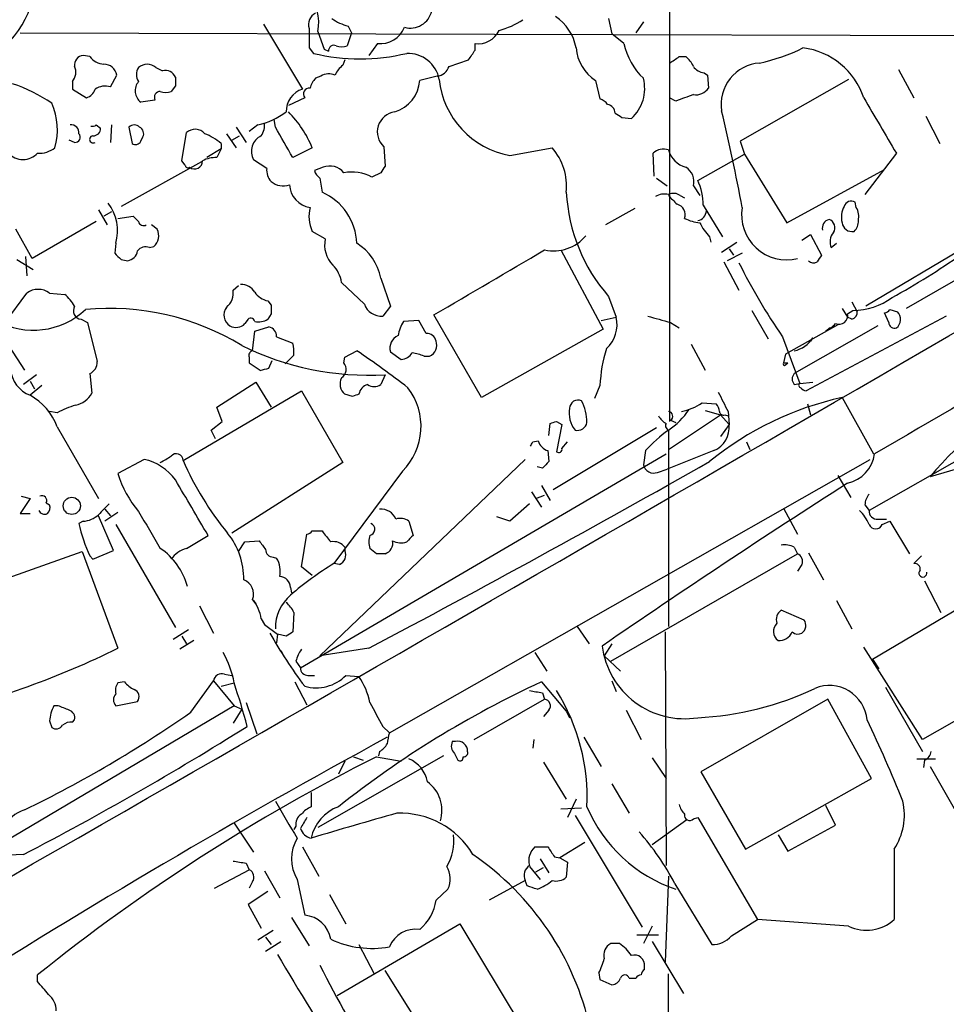
# Model space of a CAD drawing. Extents: x 8 to 1055, y 1925 to 2800.
# Drawn here: x 492 to 564, y 2064 to 2141 of the extents above; entities that cross this region are included whole.
import ezdxf

# ---------------------------------------------------------------- set-up
doc = ezdxf.new("R2010")
doc.units = 0
doc.header["$MEASUREMENT"] = 0
doc.layers.add('MAIN', color=5, linetype='CONTINUOUS')

msp = doc.modelspace()

# ---------------------------------------------------------------- linework, layer by layer
at = {"layer": 'MAIN'}
for p, q in [((542.3747, 2162.7879), (542.3747, 2109.8712)), ((537.6333, 2141.2825), (537.8873, 2140.0972)), ((540.3427, 2141.0285), (539.75, 2140.1819)), ((510.7093, 2140.8592), (513.7573, 2135.7792)), ((514.9427, 2140.2665), (515.4507, 2138.9119)), ((517.3133, 2140.6899), (517.5673, 2140.1819)), ((491.744, 2140.1819), (576.2413, 2139.9279)), ((517.5673, 2140.1819), (517.2287, 2139.1659)), ((538.8187, 2139.3352), (537.8873, 2140.0972)), ((514.2653, 2138.9965), (514.604, 2138.5732)), ((515.4507, 2138.9119), (515.7893, 2138.7425)), ((519.5993, 2139.3352), (518.922, 2138.4039)), ((527.2193, 2138.8272), (527.2193, 2139.3352)), ((497.1627, 2138.3192), (496.6547, 2138.4039)), ((517.0593, 2138.0652), (516.89, 2137.6419)), ((525.1873, 2137.5572), (526.7113, 2138.0652)), ((543.1367, 2138.3192), (543.6447, 2138.3192)), ((502.3273, 2137.4725), (502.8353, 2137.2185)), ((560.2393, 2137.3032), (561.4247, 2135.1019)), ((498.7713, 2135.9485), (499.2793, 2136.8799)), ((515.1967, 2136.7952), (514.7733, 2136.6259)), ((524.256, 2136.7952), (522.9013, 2136.4565)), ((536.6173, 2136.4565), (536.956, 2135.0172)), ((545.084, 2137.0492), (545.338, 2136.8799)), ((545.338, 2136.8799), (545.4227, 2135.8639)), ((556.3447, 2136.5412), (547.878, 2131.7152)), ((495.808, 2136.3719), (495.808, 2135.7792)), ((495.808, 2135.7792), (496.9087, 2135.1019)), ((503.8513, 2136.0332), (503.5127, 2135.6099)), ((502.2427, 2134.9325), (501.142, 2134.7632)), ((513.9267, 2135.1019), (512.6567, 2134.5092)), ((542.8827, 2134.8479), (542.3747, 2135.1019)), ((511.6407, 2132.8159), (511.556, 2133.4085)), ((538.6493, 2133.5779), (539.4113, 2133.4932)), ((562.356, 2133.6625), (563.4567, 2131.5459)), ((497.6707, 2132.9852), (498.0093, 2132.7312)), ((498.856, 2132.9852), (498.7713, 2131.6305)), ((500.2107, 2132.8159), (500.4647, 2131.5459)), ((508.5927, 2132.8159), (509.3547, 2131.6305)), ((510.286, 2132.9852), (509.6087, 2132.4772)), ((495.9773, 2131.6305), (495.554, 2131.7999)), ((501.142, 2131.7152), (501.3113, 2132.0539)), ((504.3593, 2130.1912), (504.698, 2132.3925)), ((507.8307, 2132.3079), (508.5927, 2131.2072)), ((508.254, 2131.7999), (508.8467, 2132.1385)), ((507.4073, 2131.1225), (506.3067, 2130.4452)), ((507.4073, 2131.1225), (507.0687, 2130.4452)), ((507.4073, 2131.5459), (507.4073, 2131.1225)), ((514.5193, 2131.2072), (512.9953, 2130.4452)), ((520.1073, 2131.2919), (520.192, 2129.7679)), ((529.9287, 2130.6145), (533.2307, 2131.2072)), ((547.878, 2131.7152), (548.2167, 2130.6992)), ((510.9633, 2129.5985), (509.9473, 2130.2759)), ((541.1893, 2129.0059), (541.1047, 2130.7839)), ((544.576, 2128.6672), (548.2167, 2130.6992)), ((548.2167, 2130.6992), (551.5187, 2125.3652)), ((560.07, 2130.7839), (557.6147, 2127.5665)), ((505.8833, 2130.1065), (499.618, 2126.6352)), ((504.6133, 2129.8525), (504.3593, 2130.1912)), ((515.366, 2129.6832), (514.6887, 2129.4292)), ((551.5187, 2125.3652), (559.1387, 2129.5139)), ((515.112, 2128.8365), (515.2813, 2127.7359)), ((519.8533, 2129.2599), (519.176, 2128.9212)), ((541.3587, 2128.8365), (542.2053, 2128.2439)), ((544.2373, 2128.2439), (544.7453, 2127.4819)), ((543.2213, 2127.4819), (543.56, 2127.3125)), ((539.6653, 2126.4659), (537.3793, 2125.1959)), ((544.9993, 2126.7199), (546.5233, 2124.2645)), ((556.9373, 2126.5505), (556.8527, 2126.9739)), ((497.84, 2126.3812), (498.5173, 2125.1959)), ((498.856, 2126.2119), (498.2633, 2125.8732)), ((499.364, 2125.7039), (500.5493, 2125.8732)), ((500.5493, 2125.8732), (500.9727, 2125.4499)), ((492.6753, 2122.5712), (491.4053, 2124.8572)), ((497.6707, 2125.4499), (492.6753, 2122.5712)), ((502.412, 2124.8572), (501.9887, 2125.1959)), ((515.5353, 2124.0952), (514.5193, 2124.6879)), ((545.5073, 2124.2645), (545.592, 2123.8412)), ((552.704, 2124.0105), (553.3813, 2124.4339)), ((553.3813, 2124.4339), (554.228, 2122.8252)), ((499.1947, 2123.7565), (499.11, 2122.9945)), ((501.8193, 2123.4179), (502.158, 2123.5025)), ((546.4387, 2123.0792), (547.624, 2123.8412)), ((547.0313, 2123.3332), (547.37, 2122.8252)), ((554.99, 2123.4179), (555.4133, 2123.7565)), ((565.658, 2123.5872), (557.6993, 2118.8459)), ((492.1673, 2122.7405), (492.252, 2121.2165)), ((533.908, 2123.2485), (537.21, 2117.0679)), ((548.0473, 2122.9945), (546.862, 2122.4019)), ((567.6053, 2122.5712), (560.832, 2118.6765)), ((491.49, 2122.4865), (492.76, 2121.7245)), ((499.618, 2122.4865), (500.126, 2122.4019)), ((546.608, 2122.3172), (547.7933, 2120.1159)), ((519.8533, 2121.0472), (520.6153, 2118.8459)), ((508.3387, 2120.1159), (508.762, 2120.4545)), ((518.5833, 2119.0152), (516.8053, 2120.7085)), ((490.5587, 2117.5759), (492.252, 2119.8619)), ((494.03, 2119.8619), (495.2153, 2119.7772)), ((537.6333, 2119.6079), (538.226, 2117.9992)), ((511.048, 2119.2692), (511.302, 2118.9305)), ((520.6153, 2118.8459), (520.0227, 2118.0839)), ((556.5987, 2119.1845), (557.022, 2118.4225)), ((488.95, 2118.6765), (492.0827, 2113.8505)), ((511.302, 2118.2532), (511.048, 2117.8299)), ((527.7273, 2111.7339), (524.002, 2118.1685)), ((537.0407, 2117.7452), (538.226, 2117.9992)), ((548.8093, 2118.5072), (550.0793, 2116.3059)), ((563.9647, 2118.0839), (553.0427, 2112.2419)), ((555.8367, 2118.6765), (556.26, 2117.9992)), ((556.26, 2118.2532), (556.6833, 2118.5072)), ((556.5987, 2117.8299), (556.26, 2117.9992)), ((559.4773, 2117.5759), (559.1387, 2118.3379)), ((559.562, 2118.5919), (560.1547, 2118.4225)), ((496.4853, 2117.8299), (496.9933, 2117.5759)), ((496.9933, 2117.5759), (497.7553, 2114.5279)), ((509.4393, 2117.7452), (509.27, 2117.4912)), ((510.032, 2116.8985), (511.1327, 2117.2372)), ((522.8167, 2117.7452), (521.6313, 2117.6605)), ((523.4093, 2116.7292), (522.8167, 2117.7452)), ((542.4593, 2117.5759), (543.1367, 2117.1525)), ((555.498, 2117.4065), (551.434, 2115.1205)), ((558.6307, 2117.3219), (552.1113, 2113.5965)), ((509.8627, 2115.3745), (510.032, 2116.8985)), ((511.7253, 2116.4752), (512.9953, 2115.9672)), ((537.21, 2117.0679), (527.7273, 2111.7339)), ((551.18, 2116.4752), (552.5347, 2112.8345)), ((554.9053, 2117.1525), (554.5667, 2116.8985)), ((544.068, 2115.8825), (545.1687, 2113.8505)), ((553.5507, 2116.3905), (553.3813, 2116.1365)), ((513.08, 2115.0359), (512.4027, 2114.3585)), ((517.0593, 2114.8665), (517.9907, 2115.3745)), ((520.6153, 2115.2899), (521.462, 2114.6972)), ((523.24, 2114.9512), (523.6633, 2114.9512)), ((551.434, 2115.1205), (551.2647, 2114.4432)), ((509.6087, 2114.8665), (509.6087, 2114.4432)), ((509.6087, 2114.4432), (510.4553, 2113.8505)), ((511.1327, 2114.0199), (511.3867, 2114.6125)), ((516.9747, 2114.4432), (517.0593, 2114.8665)), ((551.2647, 2114.4432), (551.6033, 2114.4432)), ((551.434, 2114.2739), (551.6033, 2114.4432)), ((493.014, 2113.5119), (491.998, 2112.7499)), ((497.1627, 2113.5965), (497.332, 2112.0725)), ((520.192, 2113.5119), (519.8533, 2112.7499)), ((492.506, 2113.0039), (492.8447, 2112.4112)), ((493.4373, 2112.6652), (492.506, 2111.9032)), ((507.0687, 2110.9719), (510.1167, 2112.9192)), ((510.1167, 2112.9192), (511.302, 2110.9719)), ((536.956, 2112.6652), (536.5327, 2111.6492)), ((552.1113, 2112.7499), (552.5347, 2112.8345)), ((552.5347, 2112.8345), (553.5507, 2112.9192)), ((576.072, 2113.2579), (557.9533, 2102.9285)), ((504.444, 2106.8232), (513.6727, 2112.2419)), ((513.6727, 2112.2419), (516.89, 2106.6539)), ((517.652, 2111.8185), (517.0593, 2111.9879)), ((544.9147, 2111.3105), (546.0153, 2111.2259)), ((553.1273, 2111.2259), (553.3813, 2110.3792)), ((555.8367, 2111.7339), (558.292, 2107.3312)), ((494.6227, 2110.5485), (494.03, 2110.6332)), ((507.492, 2109.8712), (507.0687, 2110.9719)), ((542.29, 2107.6699), (546.354, 2110.3792)), ((545.1687, 2110.7179), (546.354, 2110.3792)), ((546.354, 2110.3792), (547.0313, 2109.6172)), ((546.6927, 2110.3792), (546.9467, 2110.2945)), ((546.9467, 2110.6332), (547.0313, 2109.6172)), ((506.6453, 2109.1939), (507.492, 2109.8712)), ((532.9767, 2108.7705), (533.0613, 2109.7019)), ((533.5693, 2109.8712), (533.9927, 2109.6172)), ((533.9927, 2109.6172), (533.5693, 2107.5005)), ((542.4593, 2109.9559), (542.8827, 2109.7865)), ((547.0313, 2109.6172), (546.354, 2108.6859)), ((494.6227, 2109.4479), (497.84, 2103.8599)), ((506.984, 2108.5165), (506.6453, 2109.1939)), ((541.3587, 2109.3632), (533.3153, 2104.5372)), ((542.1207, 2109.3632), (542.29, 2109.1092)), ((542.29, 2109.1092), (542.29, 2093.8692)), ((573.8707, 2108.7705), (562.6947, 2105.5532)), ((531.7067, 2108.2625), (532.13, 2108.3472)), ((533.9927, 2107.7545), (534.416, 2108.2625)), ((548.386, 2108.2625), (548.64, 2107.6699)), ((513.588, 2090.6519), (542.1207, 2107.3312)), ((532.892, 2107.5852), (532.9767, 2106.7385)), ((540.512, 2107.5852), (540.3427, 2106.4845)), ((545.846, 2107.5852), (542.2053, 2106.1459)), ((501.396, 2106.9079), (499.364, 2105.8072)), ((516.89, 2106.6539), (508.254, 2101.1505)), ((531.114, 2106.9079), (515.112, 2091.5832)), ((520.5307, 2085.5719), (558.038, 2106.9079)), ((521.5467, 2105.9765), (516.2127, 2098.7799)), ((532.4687, 2106.2305), (532.0453, 2106.3152)), ((541.4433, 2105.8919), (542.2053, 2106.1459)), ((555.498, 2105.6379), (556.514, 2103.9445)), ((531.622, 2104.3679), (532.384, 2103.1825)), ((532.384, 2104.8759), (533.0613, 2103.6905)), ((492.506, 2103.8599), (491.744, 2102.6745)), ((491.8287, 2104.0292), (492.506, 2103.8599)), ((493.776, 2103.5212), (494.03, 2103.3519)), ((531.4527, 2103.4365), (529.9287, 2102.0819)), ((531.9607, 2103.8599), (532.638, 2104.1139)), ((491.744, 2102.6745), (492.506, 2102.6745)), ((498.348, 2103.0132), (498.7713, 2102.5052)), ((499.364, 2102.7592), (498.348, 2102.0819)), ((551.2647, 2103.0979), (552.3653, 2101.0659)), ((557.6147, 2103.3519), (557.9533, 2102.9285)), ((496.6547, 2102.0819), (496.316, 2101.9125)), ((499.0253, 2099.7959), (497.84, 2102.5052)), ((499.1947, 2101.8279), (503.8513, 2093.7845)), ((522.0547, 2102.0819), (522.3933, 2100.9812)), ((529.9287, 2102.0819), (528.9127, 2102.4205)), ((558.6307, 2102.2512), (559.308, 2102.2512)), ((558.9693, 2101.8279), (559.562, 2102.0819)), ((559.562, 2102.0819), (561.086, 2099.5419)), ((513.6727, 2098.5259), (514.096, 2101.0659)), ((514.5193, 2101.3199), (515.2813, 2101.3199)), ((504.698, 2099.9652), (506.3913, 2100.9812)), ((508.762, 2099.7112), (509.27, 2100.4732)), ((509.27, 2100.4732), (510.3707, 2100.5579)), ((558.2073, 2091.3292), (573.6167, 2100.4732)), ((490.8127, 2097.6792), (496.57, 2099.7112)), ((496.57, 2099.7112), (499.364, 2092.1759)), ((497.4167, 2099.1185), (499.0253, 2099.7959)), ((517.0593, 2100.0499), (517.0593, 2099.7959)), ((519.5147, 2099.5419), (519.0067, 2099.9652)), ((537.8027, 2091.1599), (552.3653, 2099.5419)), ((552.1113, 2100.0499), (552.3653, 2099.5419)), ((553.212, 2099.6265), (554.3973, 2097.5099)), ((497.1627, 2099.3725), (497.4167, 2099.1185)), ((511.4713, 2099.2879), (511.7253, 2099.2032)), ((516.636, 2098.6952), (516.2127, 2098.7799)), ((562.0173, 2099.3725), (561.4247, 2098.7799)), ((514.5193, 2097.8485), (513.6727, 2098.5259)), ((552.704, 2098.6952), (552.3653, 2098.1872)), ((562.2713, 2097.4252), (563.5413, 2094.9699)), ((512.826, 2096.9172), (512.9107, 2096.4939)), ((509.9473, 2095.9012), (510.1167, 2095.6472)), ((555.4133, 2095.9012), (556.5987, 2093.6999)), ((505.714, 2095.4779), (506.8147, 2093.3612)), ((513.08, 2094.9699), (512.9953, 2093.4459)), ((552.8733, 2094.3772), (551.0953, 2095.1392)), ((510.54, 2094.4619), (510.794, 2094.0385)), ((504.8673, 2093.6152), (503.682, 2092.8532)), ((510.794, 2094.0385), (511.81, 2093.2765)), ((535.178, 2093.8692), (536.1093, 2092.5145)), ((542.036, 2093.4459), (542.1207, 2075.2425)), ((577.342, 2093.6999), (562.102, 2085.0639)), ((505.2907, 2092.7685), (504.19, 2092.0912)), ((504.3593, 2093.1072), (504.698, 2092.5145)), ((511.81, 2093.2765), (511.7253, 2092.5992)), ((512.4873, 2093.1072), (511.81, 2093.2765)), ((512.064, 2092.0065), (512.318, 2091.4985)), ((518.922, 2092.1759), (515.112, 2091.5832)), ((531.876, 2091.8372), (532.8073, 2090.3979)), ((537.8873, 2092.5145), (537.2947, 2091.5832)), ((562.102, 2085.0639), (557.53, 2092.2605)), ((513.2493, 2091.1599), (513.588, 2090.6519)), ((537.2947, 2091.5832), (538.5647, 2090.3979)), ((558.2073, 2091.3292), (558.7153, 2090.5672)), ((558.2073, 2091.3292), (558.3767, 2090.9905)), ((558.2073, 2091.3292), (558.3767, 2090.9905)), ((499.872, 2089.5512), (499.364, 2089.4665)), ((505.0367, 2087.1805), (506.8147, 2089.6359)), ((506.8147, 2089.6359), (508.4233, 2087.6885)), ((507.6613, 2090.1439), (508.254, 2090.0592)), ((513.1647, 2089.5512), (514.096, 2087.7732)), ((514.1807, 2090.0592), (514.6887, 2090.0592)), ((517.144, 2090.0592), (518.16, 2089.9745)), ((532.384, 2089.5512), (534.3313, 2087.2652)), ((537.8873, 2089.6359), (538.226, 2088.7892)), ((507.4073, 2089.2125), (508.4233, 2089.4665)), ((559.2233, 2089.1279), (562.102, 2084.1325)), ((499.1947, 2087.6885), (500.888, 2088.0272)), ((527.1347, 2085.0639), (532.638, 2088.1965)), ((532.4687, 2088.7045), (532.638, 2088.1965)), ((554.736, 2088.1965), (544.83, 2082.5239)), ((558.1227, 2082.0159), (554.736, 2088.1965)), ((508.4233, 2087.6885), (490.5587, 2077.1052)), ((494.7073, 2087.6885), (494.3687, 2087.6885)), ((509.016, 2087.4345), (508.3387, 2086.3339)), ((508.4233, 2087.6885), (509.016, 2087.4345)), ((509.3547, 2087.9425), (510.2013, 2085.4872)), ((532.9767, 2087.3499), (532.5533, 2086.8419)), ((534.3313, 2087.2652), (534.5853, 2086.7572)), ((538.988, 2087.3499), (540.1733, 2085.0639)), ((494.03, 2086.5032), (494.1993, 2085.9952)), ((495.808, 2086.4185), (495.9773, 2086.5879)), ((520.0227, 2086.0799), (520.5307, 2085.5719)), ((531.7913, 2085.0639), (531.7067, 2084.3865)), ((535.686, 2085.2332), (537.0407, 2082.9472)), ((525.6953, 2084.8945), (525.4413, 2084.8945)), ((524.764, 2083.7939), (514.9427, 2078.2059)), ((517.7367, 2083.7092), (518.4987, 2083.4552)), ((519.5147, 2083.7092), (521.462, 2083.3705)), ((519.7687, 2084.1325), (519.684, 2083.7939)), ((525.6107, 2083.9632), (525.8647, 2083.4552)), ((541.02, 2083.6245), (542.1207, 2082.0159)), ((561.6787, 2083.5399), (563.118, 2083.5399)), ((562.2713, 2083.4552), (562.1867, 2082.8625)), ((517.0593, 2083.3705), (516.5513, 2082.3545)), ((532.5533, 2083.2859), (534.3313, 2080.4072)), ((562.6947, 2082.9472), (567.7747, 2074.0572)), ((544.83, 2082.5239), (548.3013, 2076.5125)), ((548.3013, 2076.5125), (558.1227, 2082.0159)), ((537.8873, 2081.5925), (539.242, 2079.3065)), ((514.4347, 2080.9152), (514.4347, 2079.8145)), ((535.0933, 2080.4072), (534.416, 2078.9679)), ((533.908, 2079.6452), (535.5167, 2079.7299)), ((555.3287, 2078.3752), (554.5667, 2079.8992)), ((535.0087, 2079.1372), (540.258, 2070.4165)), ((543.7293, 2078.7985), (541.02, 2076.8512)), ((544.2373, 2078.8832), (544.576, 2078.9679)), ((544.576, 2078.9679), (549.2327, 2071.0092)), ((508.4233, 2078.5445), (509.9473, 2076.2585)), ((513.2493, 2078.2905), (513.08, 2078.0365)), ((551.6033, 2076.3432), (555.3287, 2078.3752)), ((550.8413, 2077.6132), (551.6033, 2076.3432)), ((513.7573, 2076.6819), (515.0273, 2074.3959)), ((531.876, 2076.6819), (532.892, 2076.6819)), ((535.7707, 2077.0205), (533.8233, 2075.8352)), ((559.9007, 2076.5125), (559.9007, 2071.0092)), ((491.998, 2076.0892), (490.3047, 2076.0045)), ((532.2993, 2075.7505), (532.9767, 2074.6499)), ((533.4, 2075.9199), (533.8233, 2075.8352)), ((533.8233, 2075.8352), (534.416, 2075.4965)), ((509.3547, 2075.4119), (509.6087, 2074.9039)), ((531.4527, 2075.1579), (532.2993, 2074.1419)), ((531.9607, 2074.7345), (532.5533, 2075.0732)), ((534.416, 2075.4965), (534.3313, 2074.3112)), ((506.8993, 2073.4645), (509.6087, 2074.9039)), ((510.794, 2074.8192), (511.9793, 2072.7025)), ((542.29, 2074.3959), (542.036, 2067.7072)), ((509.8627, 2073.9725), (509.6087, 2073.4645)), ((513.334, 2074.1419), (513.9267, 2071.3479)), ((531.114, 2074.0572), (528.32, 2072.5332)), ((531.2833, 2073.6339), (531.114, 2074.0572)), ((542.798, 2073.8032), (545.6767, 2069.0619)), ((511.048, 2073.2105), (509.524, 2072.1945)), ((515.874, 2072.9565), (517.144, 2070.6705)), ((524.1713, 2072.5332), (525.1027, 2073.3799)), ((509.524, 2072.1945), (510.54, 2070.3319)), ((512.9107, 2071.1785), (514.2653, 2068.9772)), ((516.4667, 2065.0825), (526.034, 2070.6705)), ((526.034, 2070.6705), (531.0293, 2062.3732)), ((541.02, 2070.5012), (540.3427, 2069.1465)), ((547.2007, 2069.7392), (549.2327, 2071.0092)), ((556.3447, 2070.5012), (549.2327, 2071.0092)), ((511.4713, 2070.1625), (510.286, 2069.4005)), ((510.8787, 2069.6545), (511.302, 2069.0619)), ((539.8347, 2069.8239), (541.528, 2069.8239)), ((510.8787, 2068.5539), (512.064, 2069.3159)), ((518.16, 2069.0619), (519.3453, 2066.7759)), ((538.48, 2069.1465), (537.8027, 2069.1465)), ((541.02, 2069.3159), (543.4753, 2065.2519)), ((540.4273, 2067.1145), (540.4273, 2067.3685)), ((493.0987, 2066.1832), (493.0987, 2066.6912)), ((525.272, 2058.9865), (520.192, 2067.0299)), ((536.8713, 2066.8605), (536.956, 2066.3525)), ((542.4593, 2027.9139), (542.29, 2066.7759)), ((536.956, 2066.3525), (537.8873, 2065.9292)), ((539.242, 2066.4372), (539.75, 2066.4372))]:
    msp.add_line(p, q, dxfattribs=at)
msp.add_circle((495.7666, 2103.2804), 0.6733, dxfattribs=at)
for centre, radius, start, end in [((511.6817, 2141.0022), 3.343, 347.286592, 43.763749), ((485.2882, 2144.8049), 7.7189, 286.078555, 348.226412), ((522.1675, 2142.2516), 1.7072, 254.664523, 347.262972), ((515.2602, 2140.7957), 1.0322, 118.143992, 195.462015), ((518.511, 2144.9138), 4.3904, 235.801392, 254.16915), ((527.2233, 2146.9126), 6.8196, 285.816257, 303.072086), ((531.3424, 2138.2938), 3.8162, 10.610893, 55.848958), ((895.265, 2139.7585), 381.0005, 179.885409, 180.114592), ((519.805, 2141.3914), 2.0664, 264.2872, 337.63736), ((527.4585, 2141.1121), 1.7929, 262.333135, 334.888511), ((516.2127, 2138.7764), 0.4247, 66.507351, 184.577686), ((516.8054, 2140.1816), 1.1004, 247.370923, 292.624271), ((336.4653, 2265.4462), 228.953, 326.195341, 326.424524), ((538.3953, 2139.2505), 3.3118, 184.398705, 237.528808), ((544.0362, 2140.4868), 5.3431, 192.446692, 226.269425), ((546.1866, 2152.4295), 14.9677, 282.405078, 296.173363), ((552.0847, 2133.3062), 5.7337, 18.251038, 82.947244), ((8565.6501, -11613.8391), 15886.6907, 120.03740067, 120.26658423), ((-6376.9752, 14075.8206), 13827.6479, 299.76340905, 300.31008622), ((496.7042, 2137.67), 0.7356, 93.858635, 188.820778), ((498.3831, 2139.2672), 1.5454, 217.839864, 265.553806), ((518.2447, 2153.88), 15.7338, 256.62088, 283.378766), ((521.955, 2136.0568), 2.5174, 11.094336, 91.58659), ((415.7326, 2328.5998), 228.9946, 303.575504, 303.804645), ((542.4173, 2136.7532), 1.9897, 23.83384, 51.91135), ((495.0038, 2137.0915), 1.0792, 318.177748, 25.56538), ((498.2616, 2136.6915), 1.035, 10.48805, 89.905891), ((501.7767, 2136.9222), 0.9743, 145.610204, 214.389796), ((501.65, 2136.6965), 1.03, 48.885243, 131.114757), ((503.0471, 2136.3722), 0.8724, 22.814859, 104.050579), ((518.1201, 2136.0736), 1.9932, 128.108952, 156.138207), ((524.1374, 2137.8903), 1.1015, 276.181077, 342.397417), ((545.1688, 2138.1502), 1.1042, 212.481141, 265.595723), ((549.6135, 2134.6017), 3.2164, 93.770233, 189.22804), ((673.2012, 2136.3718), 169.3502, 179.885409, 180.114558), ((515.9776, 2135.4583), 1.6774, 135.886457, 166.006836), ((515.8317, 2135.7364), 1.2347, 67.845274, 120.952614), ((520.1241, 2136.6593), 2.7846, 287.339173, 355.823493), ((531.0864, 2137.208), 6.6944, 185.716469, 260.041402), ((537.2793, 2135.8319), 3.1646, 312.352851, 14.53069), ((486.9925, 2124.0748), 12.8209, 55.79803, 71.072264), ((496.6123, 2136.0756), 1.0178, 286.930557, 343.069443), ((498.3479, 2134.6789), 1.3383, 71.556928, 124.700569), ((501.8383, 2135.6497), 1.1273, 140.16059, 231.852194), ((502.6861, 2135.1264), 0.4839, 92.380522, 203.619887), ((503.0894, 2136.6256), 1.1004, 247.370923, 292.624271), ((514.3077, 2134.0435), 1.8209, 107.594107, 181.331123), ((514.2907, 2135.3982), 0.4695, 82.743283, 219.145968), ((544.4342, 2136.5336), 1.194, 260.50849, 325.882708), ((536.617, 2133.916), 1.1522, 36.039438, 72.889228), ((670.5537, 1796.4686), 361.6634, 110.44237, 110.671564), ((1638.2925, 2767.9385), 1252.4096, 210.3509532, 210.5801376), ((489.4191, 2132.5838), 5.219, 344.706367, 23.663197), ((537.3935, 2133.8602), 0.7499, 4.305534, 78.056254), ((402.721, 2099.4667), 147.8285, 10.556845, 13.543579), ((508.6723, 2139.3741), 6.5896, 284.175216, 305.376461), ((506.6015, 2127.9467), 8.5629, 22.381554, 44.996688), ((521.1516, 2132.4525), 1.5613, 97.271132, 228.019334), ((623.0452, 2260.7471), 152.6259, 236.200557, 236.42974), ((495.7234, 2132.3926), 0.5986, 351.865837, 98.134163), ((497.3743, 2133.3665), 0.483, 254.755286, 307.859376), ((497.4307, 2132.7171), 0.5788, 268.613923, 1.395974), ((500.634, 2132.3925), 0.5987, 45.006767, 134.993233), ((500.8032, 2132.3079), 0.5681, 333.43946, 63.425927), ((505.3754, 2131.6306), 1.0195, 41.635873, 131.640073), ((509.312, 2132.9853), 1.4917, 325.410764, 6.513259), ((-80.3542, 1792.9821), 682.6016, 29.6287313, 29.8579152), ((496.0256, 2132.0297), 0.4022, 263.101204, 43.770838), ((497.433, 2131.8617), 0.2773, 93.370101, 303.495185), ((504.3586, 2127.9041), 4.7494, 50.065919, 68.00616), ((511.0901, 2130.9379), 1.3207, 114.616663, 210.08281), ((493.2147, 2132.7917), 2.0111, 266.693431, 308.014658), ((500.7308, 2131.9208), 0.4597, 234.633276, 333.434949), ((529.7587, 2128.1962), 4.5957, 354.251695, 40.932598), ((541.8957, 2129.9854), 1.124, 69.462451, 134.729654), ((544.2373, 2131.6305), 2.0355, 196.925991, 253.074009), ((491.9557, 2131.8592), 1.5693, 223.25194, 316.74806), ((507.0031, 2128.2176), 2.2286, 88.313199, 117.675799), ((504.825, 2129.8525), 0.2116, 180, 306.875312), ((505.3277, 2130.2018), 0.6404, 234.078532, 359.05157), ((512.3396, 2129.4928), 1.3803, 175.608298, 221.260899), ((515.8925, 2128.4156), 1.3726, 37.960287, 112.555645), ((647.0341, 2044.8313), 152.6537, 146.192759, 146.421922), ((543.0156, 2128.5826), 1.2677, 344.504677, 60.247831), ((515.7886, 2129.7672), 1.1507, 197.082228, 233.98361), ((517.5671, 2125.7873), 3.5228, 62.824676, 99.681044), ((512.2324, 2129.6495), 1.4156, 228.912304, 291.068603), ((514.6182, 2128.4099), 1.8786, 182.483327, 261.792261), ((540.6512, 2126.7944), 4.3487, 359.018395, 25.509114), ((513.4791, 2123.5968), 4.5144, 2.027289, 66.471274), ((547.6825, 2128.4251), 13.369, 182.955033, 221.263817), ((541.9936, 2126.2121), 1.3865, 77.655866, 121.266381), ((542.6823, 2126.7172), 0.9355, 54.821844, 114.792678), ((711.966, 2296.4556), 239.462, 224.881179, 225.110379), ((495.8205, 2124.7405), 3.5148, 343.742012, 37.685973), ((516.9327, 2125.8463), 2.677, 164.748448, 205.640388), ((542.7634, 2125.9848), 0.8447, 340.576145, 76.031208), ((551.5265, 2125.9935), 3.5236, 170.904456, 283.771615), ((557.508, 2125.7887), 1.7241, 150.59518, 194.219204), ((556.5564, 2126.487), 0.57, 58.677654, 164.930019), ((555.7515, 2125.8307), 1.3872, 347.671, 31.258436), ((545.0164, 2128.5573), 3.2036, 242.959841, 265.145609), ((544.4673, 2126.3131), 0.7862, 277.947668, 358.790116), ((501.3536, 2125.5204), 0.3874, 190.48609, 303.119959), ((501.4651, 2124.3336), 1.0821, 309.818453, 28.940939), ((548.2298, 2126.9633), 3.8335, 204.637661, 224.749525), ((554.9899, 2124.942), 0.6981, 104.02828, 194.052168), ((554.609, 2124.9842), 0.6694, 325.303222, 71.562344), ((556.6187, 2125.4615), 0.7879, 187.020388, 280.923431), ((556.1212, 2125.4377), 0.9902, 310.782042, 5.60984), ((517.6774, 2123.6176), 2.1947, 167.430983, 225.092299), ((533.3577, 2126.3973), 3.23, 257.125443, 320.647315), ((556.0485, 2123.8714), 1.1516, 140.546065, 203.192057), ((501.523, 2122.67), 0.8045, 68.38772, 142.124392), ((515.9204, 2120.3383), 3.9963, 10.217774, 58.797983), ((626.3639, 2249.7404), 179.6053, 224.885409, 225.114592), ((499.999, 2123.2909), 0.898, 278.130102, 351.869898), ((-741.6722, 4279.6953), 2504.8212, 300.3509522, 300.5801364), ((681.0701, 2037.8886), 152.6537, 146.192759, 146.421922), ((532.3789, 2169.3152), 56.8102, 298.781455, 305.229472), ((514.2655, 2120.2854), 2.5748, 9.457932, 43.667122), ((590.9296, 2143.7324), 48.1974, 206.492483, 214.439314), ((553.6001, 2122.7548), 0.5245, 222.280302, 303.459819), ((508.9877, 2119.3256), 1.2149, 30.734063, 92.66081), ((493.141, 2118.7188), 1.4481, 52.127445, 127.872555), ((493.2684, 2117.4068), 3.0674, 27.979423, 50.602432), ((506.8724, 2119.8931), 1.4831, 310.252239, 8.639839), ((511.3866, 2120.8778), 1.6439, 214.508882, 258.113137), ((556.5566, 2123.9673), 5.4616, 271.329293, 305.540605), ((496.57, 2118.5073), 0.6826, 150.261365, 262.872902), ((508.6323, 2118.1606), 1.0016, 143.157559, 236.858869), ((680.6519, 2118.5918), 169.3502, 179.885409, 180.114558), ((519.9016, 2119.4748), 1.3962, 199.220129, 274.975962), ((492.7791, 2122.8717), 5.8888, 240.522307, 313.383701), ((498.7099, 2098.8237), 19.858, 58.73544, 95.449564), ((535.7464, 2117.4229), 2.5457, 312.430535, 13.084195), ((668.557, 2562.2833), 462.2394, 253.939999, 254.169206), ((555.5945, 2118.1164), 0.6794, 246.967522, 11.6159), ((556.4456, 2118.3867), 0.5775, 285.374338, 3.554055), ((559.0964, 2118.8881), 0.5518, 274.396316, 327.536771), ((559.5349, 2117.826), 0.8602, 308.467363, 43.90255), ((508.5675, 2118.1756), 0.9808, 240.51018, 315.747707), ((509.7207, 2117.5982), 0.3175, 11.317011, 152.417971), ((510.3282, 2119.0157), 1.3872, 257.671, 301.258436), ((510.9844, 2116.5104), 0.7418, 357.279935, 78.467387), ((524.3538, 2115.9817), 3.1985, 148.340392, 169.585241), ((552.1795, 2120.7537), 4.5345, 301.766438, 313.987642), ((559.9383, 2117.5947), 0.4614, 182.33528, 286.58506), ((521.6412, 2115.5844), 1.0674, 113.945048, 196.016921), ((523.4447, 2115.9885), 0.7415, 11.51299, 92.736234), ((518.8678, 2135.5003), 22.0282, 243.433553, 273.446342), ((510.7113, 2115.29), 2.3823, 353.877066, 16.514952), ((523.3044, 2115.8065), 0.9275, 292.763839, 20.840165), ((551.6359, 2117.5757), 2.2519, 282.187161, 328.243816), ((509.9331, 2115.0218), 0.3597, 101.288063, 205.581835), ((480.0984, 2058.8035), 68.0889, 52.05139, 56.185094), ((521.3772, 2115.7982), 1.1043, 274.404277, 327.518859), ((521.7582, 2111.3523), 3.892, 67.621226, 81.868649), ((547.8633, 2112.2246), 10.9162, 162.2977, 177.686797), ((496.8037, 2114.4791), 0.9529, 292.13417, 2.935673), ((516.3513, 2113.9275), 0.809, 304.137927, 39.598836), ((551.3494, 2114.3585), 0.1198, 135, 315), ((493.4131, 2114.171), 2.4425, 185.539968, 248.199026), ((468.444, 2283.2852), 174.5654, 283.925632, 284.154815), ((552.5558, 2113.1732), 0.6138, 136.399434, 223.600566), ((517.6883, 2112.7741), 1.0069, 151.281451, 231.338414), ((519.0703, 2111.8608), 0.9191, 104.684864, 172.051503), ((519.3453, 2113.4269), 0.8464, 233.116564, 306.883436), ((552.6335, 2112.6793), 0.1839, 122.480746, 265.572628), ((584.4459, 2087.3289), 28.3767, 117.143145, 140.041953), ((490.3452, 2107.9003), 4.5489, 19.89013, 61.639443), ((495.7176, 2112.9424), 1.8339, 280.824636, 331.682527), ((560.256, 1984.9033), 133.8752, 108.327138, 108.556321), ((518.0578, 2109.4765), 4.9419, 314.909001, 37.66063), ((927.5654, 2301.895), 425.9714, 206.450454, 206.679637), ((553.0848, 2112.792), 0.5517, 212.460041, 265.623597), ((500.3078, 2098.7868), 13.0636, 108.966156, 115.797126), ((535.2486, 2110.8731), 0.6634, 66.162913, 178.782227), ((532.2386, 2109.7609), 3.7015, 0.396269, 27.672028), ((542.3039, 2115.2625), 4.7365, 282.214305, 303.449849), ((561.2032, 2087.46), 24.86, 102.466487, 129.151311), ((545.3132, 2110.5742), 0.9579, 3.531189, 42.867946), ((536.6596, 2110.5063), 2.109, 169.594797, 218.483307), ((542.8404, 2111.0144), 1.4969, 208.746399, 241.262154), ((539.3258, 2113.767), 5.4497, 302.950571, 327.045639), ((542.2669, 2110.2676), 0.3663, 301.685382, 86.38464), ((546.5898, 2110.6876), 0.3251, 189.633276, 288.451668), ((490.9878, 2236.794), 133.8752, 288.316987, 288.546157), ((535.2092, 2109.9069), 0.7407, 254.293689, 350.644506), ((542.3112, 2109.5325), 0.2549, 138.355262, 221.627938), ((545.0214, 2109.4279), 2.0188, 294.108302, 5.380462), ((549.445, 2099.499), 12.0493, 126.427952, 137.848435), ((446.972, 2150.4432), 94.6529, 333.306822, 333.536005), ((533.2309, 2108.6861), 1.1519, 197.110409, 252.889591), ((503.9121, 2106.8104), 0.532, 1.378538, 138.649959), ((533.7386, 2107.6982), 0.2603, 229.424969, 12.49299), ((555.6446, 2107.738), 2.7622, 282.873037, 351.531082), ((500.5365, 2102.9179), 4.0815, 35.69287, 77.843475), ((376.0783, 2318.6013), 246.8727, 300.848182, 301.077345), ((526.7503, 2116.5747), 24.3447, 203.613193, 219.314445), ((52.2142, 2975.74), 999.2506, 297.8434828, 299.5816302), ((659.7226, 1979.4846), 179.6053, 134.885409, 135.114591), ((541.1419, 2106.6505), 0.8163, 191.73393, 291.668461), ((507.3395, 2108.2186), 8.3321, 196.822742, 220.170256), ((-574.4157, 1468.1184), 1252.4612, 30.3509588, 30.5801338), ((915.9107, 1542.4057), 667.7663, 122.5875475, 124.5581572), ((558.9697, 2103.301), 1.3559, 138.554901, 177.84872), ((493.4374, 2103.6906), 0.3786, 333.421413, 116.578587), ((709.9257, 1891.3259), 299.354, 134.882039, 135.111208), ((493.6491, 2103.1405), 0.5118, 204.471751, 294.421718), ((493.4373, 2103.1402), 0.6294, 312.276138, 19.655661), ((496.5363, 2103.995), 1.9168, 273.541466, 312.856217), ((1221.5014, 2524.7337), 834.9567, 210.350172, 210.5793526), ((519.8958, 2101.7857), 1.2341, 22.160931, 95.911556), ((554.4722, 2100.2318), 3.8296, 24.631669, 44.763023), ((558.546, 2102.8439), 0.5987, 171.876665, 278.132809), ((509.26, 2104.8162), 13.2657, 192.643724, 204.227411), ((518.9127, 2101.4592), 0.4872, 281.125406, 68.495582), ((521.3774, 2101.1508), 1.1513, 53.967139, 107.108217), ((558.4613, 2102.0289), 0.5463, 201.587184, 338.412816), ((503.4329, 2097.545), 5.7525, 359.650397, 38.812093), ((514.0537, 2101.6161), 0.5518, 274.396316, 327.536771), ((727.3101, 2270.2586), 271.1024, 218.54687, 218.776037), ((679.9746, 2227.2191), 211.6803, 216.752594, 216.981777), ((516.1641, 2099.3647), 1.1274, 37.431005, 100.497585), ((520.4878, 2100.4732), 1.5658, 161.068631, 198.931369), ((519.9146, 2100.3846), 0.8872, 288.220512, 11.264337), ((521.4244, 2101.6772), 1.2892, 240.25126, 290.947211), ((649.1392, 1973.7273), 179.6053, 134.885409, 135.114591), ((499.7725, 2095.6608), 5.1865, 14.985285, 56.090251), ((505.3753, 2097.7641), 2.303, 107.103644, 143.977017), ((511.4571, 2099.8663), 0.5786, 178.593643, 271.406357), ((516.2972, 2099.4572), 0.834, 293.97086, 23.961791), ((519.8533, 1930.242), 169.3002, 89.885375, 90.114591), ((551.3494, 2098.611), 1.6282, 62.098704, 98.978664), ((552.1113, 2098.9492), 0.6448, 336.802576, 66.802576), ((510.1741, 2098.1874), 1.8542, 346.797167, 33.218698), ((529.0303, 2077.5375), 24.8099, 121.106654, 130.778666), ((561.4951, 2098.3423), 0.4432, 350.860707, 99.139293), ((562.1378, 2098.0407), 0.3091, 131.576576, 11.531656), ((508.7522, 2096.4049), 1.1868, 339.328132, 68.597517), ((511.9582, 2096.8961), 0.8681, 1.392836, 88.607164), ((509.9894, 2096.0278), 0.1334, 198.299177, 251.605792), ((507.4161, 2093.9861), 3.1599, 8.660141, 39.26185), ((515.0421, 2093.7437), 3.4017, 130.652265, 180.73776), ((511.2593, 2094.1652), 1.9906, 23.844128, 51.910186), ((551.561, 2094.4196), 0.8571, 122.909535, 200.229811), ((552.2808, 2093.9538), 0.7282, 305.53219, 35.549568), ((597.4085, 1966.2882), 152.6259, 123.578058, 123.807262), ((551.3803, 2093.4821), 0.8944, 134.207233, 232.935333), ((550.9176, 2093.8775), 1.1116, 266.064211, 337.153345), ((552.3816, 2093.9308), 0.6545, 227.805219, 299.510349), ((541.9371, 2110.4644), 35.16, 209.106804, 217.188122), ((468.9041, 2154.1611), 69.065, 283.524148, 296.169779), ((501.17, 2088.2128), 7.3608, 9.806424, 29.497721), ((515.5568, 2090.6727), 2.3584, 143.024664, 168.077809), ((543.5718, 2093.1795), 6.5003, 187.374178, 278.886891), ((514.1665, 2090.6377), 0.5787, 178.593886, 271.406114), ((501.439, 2090.7797), 1.9912, 218.095812, 246.153792), ((507.4443, 2089.546), 0.636, 70.052295, 171.87372), ((514.8156, 2092.3706), 3.2808, 254.279857, 315.209928), ((565.5311, 2017.9102), 78.9377, 114.829196, 128.351681), ((513.5927, 2086.879), 5.5175, 11.113404, 34.127563), ((500.1257, 2088.8739), 0.9651, 142.117206, 195.260326), ((500.4117, 2088.3976), 0.6034, 322.129181, 68.380224), ((461.1585, 2073.4411), 49.9077, 14.669539, 18.729521), ((574.3107, 2342.789), 257.5067, 260.419421, 260.648604), ((520.2036, 2080.5364), 15.753, 357.373424, 31.955842), ((543.4158, 2110.8288), 24.0995, 272.7594, 295.313314), ((554.851, 2086.3243), 2.9448, 5.135595, 112.58619), ((499.7025, 2088.1542), 0.689, 137.476271, 222.523729), ((532.5708, 2087.6786), 0.5222, 320.999262, 82.606905), ((496.9664, 2086.3052), 2.9431, 151.964273, 176.142413), ((410.472, 1875.8226), 227.9972, 68.088675, 68.317834), ((495.3665, 2086.7472), 0.6312, 345.382563, 72.719079), ((985.1643, 2341.011), 530.4211, 208.496732, 208.725915), ((449.1591, 2167.3516), 97.7226, 296.055342, 304.8757), ((460.5105, 2039.9979), 107.8553, 21.906468, 25.592501), ((381.3219, 2289.5219), 240.422, 297.409118, 302.200632), ((494.5419, 2086.4839), 0.5968, 234.96787, 327.641471), ((495.7091, 2085.4452), 0.9783, 84.197915, 132.671983), ((806.609, 1559.0897), 598.9697, 118.5483449, 122.382744), ((525.742, 2084.089), 5.4182, 164.116047, 173.256803), ((519.0488, 2085.4449), 1.4969, 298.746399, 331.262154), ((526.1385, 2084.5403), 0.782, 153.067967, 227.55481), ((525.8715, 2084.1596), 0.7557, 357.94485, 103.482758), ((585.9659, 1951.55), 147.925, 116.693788, 128.887932), ((521.1834, 2081.363), 2.3448, 9.794945, 68.186339), ((526.0341, 2083.6527), 0.2602, 229.379598, 12.545532), ((526.3226, 2084.0287), 0.3214, 263.819286, 18.846574), ((561.9692, 2084.211), 0.8139, 291.787031, 354.465227), ((521.8576, 2079.5231), 2.7731, 343.033986, 53.835912), ((492.8435, 2076.9576), 2.7118, 106.29308, 200.576817), ((1232.1694, 2502.1277), 834.9567, 210.350172, 210.5793526), ((515.2387, 2077.9945), 1.9897, 113.83384, 141.91135), ((517.7143, 2076.672), 3.3508, 110.308884, 168.16559), ((546.5232, 2084.2706), 11.4831, 202.833727, 251.516454), ((544.7621, 2080.3883), 1.675, 193.971531, 224.136456), ((555.8154, 2079.1795), 4.8788, 326.862355, 12.529317), ((514.082, 2078.4739), 0.8527, 118.687149, 192.420938), ((725.4984, 1951.5557), 246.8296, 148.922635, 149.151838), ((608.9815, 1765.07), 326.2877, 105.620599, 106.843897), ((521.3722, 2072.6976), 6.6136, 30.851732, 92.156816), ((543.9357, 2079.1266), 0.3876, 165.766569, 321.095458), ((514.6907, 2078.4951), 1.1644, 198.730606, 257.299334), ((516.1705, 2075.7505), 3.2609, 150.440581, 209.557891), ((521.5495, 2077.1557), 4.0027, 330.058752, 6.563076), ((525.0536, 2064.5964), 19.9907, 27.422842, 41.594028), ((532.8156, 2075.6236), 1.4152, 131.599918, 195.622285), ((723.6458, 2203.3008), 228.9527, 213.575483, 213.804666), ((514.4317, 2057.7124), 22.2919, 12.513837, 55.524835), ((551.1723, 2329.5004), 257.5067, 260.424926, 260.654106), ((523.3157, 2074.1858), 1.9603, 335.725611, 29.728568), ((532.0239, 2074.4382), 0.9864, 125.381713, 202.720393), ((509.3181, 2074.3243), 0.6484, 327.138401, 63.371717), ((533.527, 2075.2848), 1.2629, 256.430326, 309.560428), ((468.1593, 1882.9919), 200.8208, 71.450469, 71.679634), ((530.4808, 2077.4941), 4.4016, 290.820225, 308.663671), ((520.6156, 2073.0128), 3.5879, 309.57289, 352.318191), ((513.7632, 2069.1299), 2.224, 9.192539, 85.784064), ((557.7417, 2073.4224), 3.238, 244.441562, 311.81781), ((522.5935, 2068.0342), 2.2342, 82.08169, 157.408541), ((545.7306, 2070.9938), 1.9327, 268.401863, 319.522183), ((519.1627, 2076.2699), 7.5032, 244.721491, 280.505104), ((538.2894, 2068.2364), 1.0321, 118.13682, 195.464975), ((536.4068, 2066.142), 3.6504, 34.606903, 55.393097), ((666.4074, 2158.2887), 178.8808, 210.203035, 213.39427), ((539.6435, 2067.4609), 0.7892, 353.276591, 107.110201), ((583.2688, 2101.5301), 76.2009, 206.564042, 213.327121), ((530.4755, 2069.9525), 7.104, 334.198915, 343.721471), ((538.9033, 2066.3384), 0.3527, 16.262153, 163.733298), ((540.2156, 2066.141), 0.5518, 94.396316, 147.536771), ((540.7242, 2066.6485), 0.5526, 122.502209, 175.567893), ((239.522, 1854.0252), 330.6239, 39.688761, 39.917944), ((537.8087, 2066.7396), 0.8142, 275.539741, 338.198591), ((493.0099, 2063.9574), 1.5293, 357.743981, 52.289319)]:
    msp.add_arc(centre, radius, start, end, dxfattribs=at)

doc.saveas('drawing.dxf')
